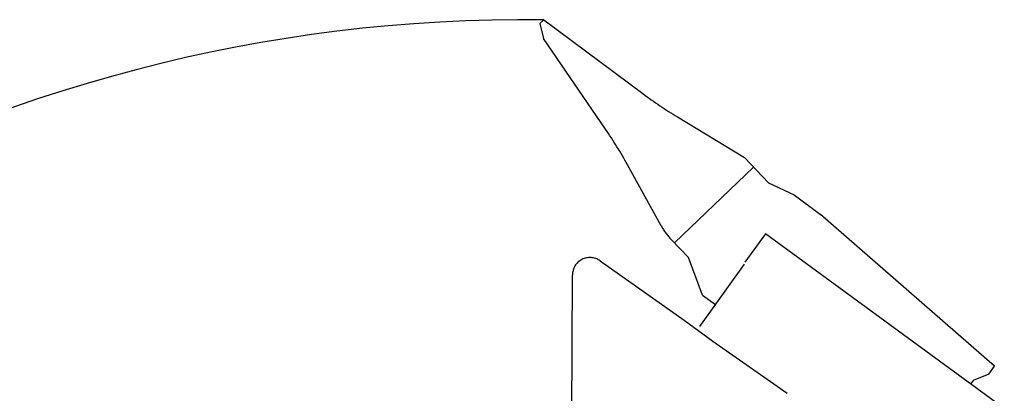
# Model space of a CAD drawing. Units: millimetres. Extents: x 0 to 16510, y 0 to 11430.
# Drawn here: x 8221 to 8670, y 7539 to 7709 of the extents above; entities that cross this region are included whole.
import ezdxf

# ---------------------------------------------------------------- set-up
doc = ezdxf.new("R2010")
doc.units = ezdxf.units.MM
doc.header["$LTSCALE"] = 908.05
doc.linetypes.add('PHANTOM', pattern=[0.8, 0.45, -0.05, 0.1, -0.05, 0.1, -0.05])
doc.layers.add('ALL_FEATURES', color=7, linetype='CONTINUOUS')
doc.layers.add('DEFAULT_3', color=7, linetype='PHANTOM')

msp = doc.modelspace()

# ---------------------------------------------------------------- linework, layer by layer
at = {"layer": 'ALL_FEATURES', "color": 7, "linetype": 'PHANTOM'}
for p, q in [((8458.05, 7707.59), (8459.86, 7709.32)), ((8458.05, 7707.59), (8459.73, 7700.76)), ((8459.86, 7709.32), (8505.01, 7675.62)), ((8488.03, 7659.34), (8459.73, 7700.76)), ((8520.83, 7664.95), (8551.37, 7646.41)), ((8551.37, 7646.41), (8562.44, 7634.88)), ((8513.39, 7615.25), (8498.04, 7643.09)), ((8519.41, 7607.51), (8555.49, 7642.12)), ((8518.01, 7608.97), (8525.84, 7600.81)), ((8561.04, 7611.6), (8551.59, 7598.69)), ((8669.99, 7531.88), (8561.04, 7611.6)), ((8485.49, 7599.33), (8523.86, 7572.26)), ((8525.8, 7600.85), (8525.81, 7600.87)), ((8531, 7569.36), (8551.46, 7597.73)), ((8472.55, 7498.66), (8472.88, 7592.82)), ((8523.86, 7572.26), (8537, 7562.68)), ((8537, 7562.68), (8570.84, 7538.81))]:
    msp.add_line(p, q, dxfattribs=at)
at = {"layer": 'ALL_FEATURES', "color": 7, "linetype": 'CONTINUOUS'}
msp.add_arc((8451.4, 7007.27), 702.1, 89.3095, 271.9328, dxfattribs=at)
at = {"layer": 'ALL_FEATURES', "color": 7, "linetype": 'PHANTOM'}
for centre, radius, start, end in [((8624.62, 7835.92), 200, 233.2693, 238.7384), ((8322.9, 7546.51), 200, 28.8756, 34.3447), ((8539.66, 7629.73), 30, 208.8756, 223.807), ((8480.88, 7592.79), 8, 54.8002, 179.8001)]:
    msp.add_arc(centre, radius, start, end, dxfattribs=at)
at = {"layer": 'DEFAULT_3', "color": 7, "linetype": 'PHANTOM'}
for p, q in [((8562.44, 7634.88), (8574.03, 7629.36)), ((8574.03, 7629.36), (8586.14, 7620.5)), ((8665.56, 7551.23), (8586.14, 7620.5)), ((8532.31, 7583.68), (8525.84, 7600.81)), ((8532.31, 7583.68), (8538.21, 7579.36)), ((8662.9, 7547.6), (8665.56, 7551.23)), ((8655.84, 7544.72), (8654.66, 7543.1)), ((8662.9, 7547.6), (8655.84, 7544.72))]:
    msp.add_line(p, q, dxfattribs=at)

doc.saveas('drawing.dxf')
